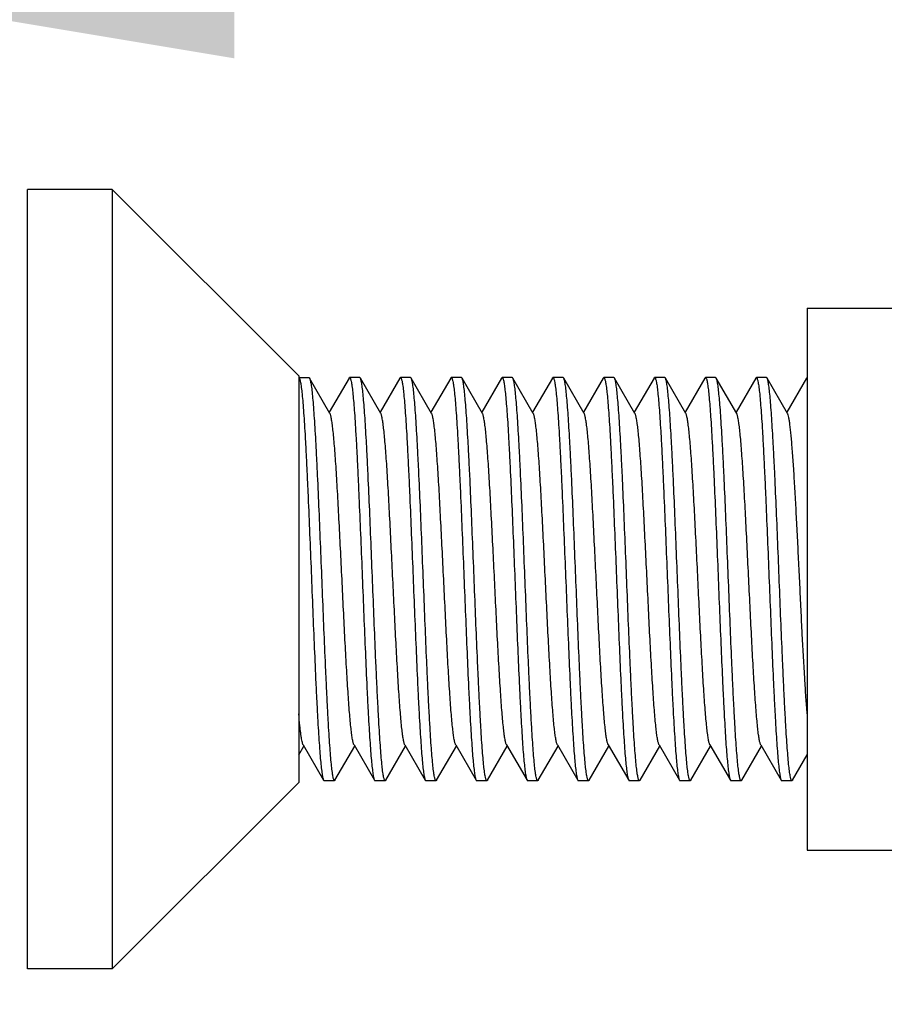
# Model space of a CAD drawing. Extents: x 0 to 1170, y 0 to 805.
# Drawn here: x 629 to 642, y 506 to 520 of the extents above; entities that cross this region are included whole.
import ezdxf

# ---------------------------------------------------------------- set-up
doc = ezdxf.new("R2010")
doc.units = 0
doc.header["$MEASUREMENT"] = 0
doc.layers.get('Defpoints').update_dxf_attribs({"linetype": 'CONTINUOUS'})
doc.layers.add('1_外観図', color=7, linetype='CONTINUOUS')
doc.layers.add('3_取付金具', color=4, linetype='CONTINUOUS')
doc.styles.get("Standard").update_dxf_attribs({"font": 'SIMPLEX.SHX', "bigfont": 'BIGFONT.shx'})
doc.dimstyles.new('SUNPO', dxfattribs={"dimscale": 0, "dimtxt": 3, "dimasz": 2.5, "dimexe": 2.2, "dimexo": 0.5, "dimgap": 1, "dimtad": 1, "dimdec": 1, "dimzin": 12, "dimdsep": 46, "dimtxsty": 'STANDARD', "dimcen": 0, "dimclrd": 3, "dimclre": 3, "dimclrt": 4, "dimadec": 0, "dimazin": 0, "dimtfac": 1, "dimtdec": 0, "dimtmove": 0, "dimatfit": 3, "dimfxl": 1, "dimtolj": 1, "dimtzin": 0, "dimarcsym": 0})

# ---------------------------------------------------------------- blocks, each defined once
blk = doc.blocks.new('*D4')
at = {"layer": '1_外観図', "color": 3, "lineweight": -2, "transparency": 16777216}
for p, q in [((621.692, 507.807), (621.692, 527.065)), ((626.592, 510.207), (626.592, 527.065)), ((615.692, 520.465), (609.692, 520.465)), ((621.692, 520.465), (626.592, 520.465)), ((632.592, 520.465), (659.949, 520.465))]:
    blk.add_line(p, q, dxfattribs=at)
at = {"layer": '1_外観図', "color": 3, "transparency": 16777216}
for points in [[(615.692, 521.465), (615.692, 519.465), (621.692, 520.465)], [(632.592, 521.465), (632.592, 519.465), (626.592, 520.465)]]:
    blk.add_solid(points, dxfattribs=at)
at = {"layer": 'Defpoints', "color": 0, "transparency": 16777216}
for p in [(626.592, 520.465), (626.592, 508.707), (621.692, 506.307)]:
    blk.add_point(p, dxfattribs=at)
at = {"layer": '1_外観図', "color": 4, "transparency": 16777216, "insert": (649.271, 527.215), "char_height": 7.5, "attachment_point": 5}
blk.add_mtext('\\A1;4.9', dxfattribs=at)
blk = doc.blocks.new('*D5')
at = {"layer": '1_外観図', "color": 3, "lineweight": -2, "transparency": 16777216}
for p, q in [((621.692, 507.807), (621.692, 539.892)), ((668.542, 479.977), (668.542, 539.892)), ((627.692, 533.292), (662.542, 533.292))]:
    blk.add_line(p, q, dxfattribs=at)
at = {"layer": '1_外観図', "color": 3, "transparency": 16777216}
for points in [[(627.692, 534.292), (627.692, 532.292), (621.692, 533.292)], [(662.542, 534.292), (662.542, 532.292), (668.542, 533.292)]]:
    blk.add_solid(points, dxfattribs=at)
at = {"layer": 'Defpoints', "color": 0, "transparency": 16777216}
for p in [(668.542, 533.292), (621.692, 506.307), (668.542, 478.477)]:
    blk.add_point(p, dxfattribs=at)
at = {"layer": '1_外観図', "color": 4, "transparency": 16777216, "insert": (645.117, 540.042), "char_height": 7.5, "attachment_point": 5}
blk.add_mtext('\\A1;46.9', dxfattribs=at)

msp = doc.modelspace()

# ---------------------------------------------------------------- linework, layer by layer
at = {"layer": '3_取付金具'}
for p, q in [((630.792, 517.527), (629.542, 517.527)), ((629.542, 506.027), (629.542, 517.527)), ((633.542, 514.777), (630.792, 517.527)), ((630.792, 517.527), (630.792, 506.027)), ((641.042, 515.777), (642.542, 515.777)), ((641.042, 515.777), (641.042, 507.777)), ((633.542, 514.777), (633.542, 508.777)), ((633.542, 514.752), (633.692, 514.752)), ((634.002, 514.224), (633.701, 514.745)), ((634.284, 514.745), (633.992, 514.241)), ((634.442, 514.752), (634.292, 514.752)), ((634.752, 514.224), (634.451, 514.745)), ((635.034, 514.745), (634.742, 514.241)), ((635.192, 514.752), (635.042, 514.752)), ((635.502, 514.224), (635.201, 514.745)), ((635.784, 514.745), (635.492, 514.241)), ((635.942, 514.752), (635.792, 514.752)), ((636.252, 514.224), (635.951, 514.745)), ((636.534, 514.745), (636.242, 514.241)), ((636.692, 514.752), (636.542, 514.752)), ((637.002, 514.224), (636.701, 514.745)), ((637.284, 514.745), (636.992, 514.241)), ((637.442, 514.752), (637.292, 514.752)), ((637.752, 514.224), (637.451, 514.745)), ((638.034, 514.745), (637.742, 514.241)), ((638.192, 514.752), (638.042, 514.752)), ((638.502, 514.224), (638.201, 514.745)), ((638.784, 514.745), (638.492, 514.241)), ((638.942, 514.752), (638.792, 514.752)), ((639.252, 514.224), (638.951, 514.745)), ((639.534, 514.745), (639.242, 514.241)), ((639.692, 514.752), (639.542, 514.752)), ((640.002, 514.224), (639.701, 514.745)), ((640.284, 514.745), (639.992, 514.241)), ((640.442, 514.752), (640.292, 514.752)), ((640.752, 514.224), (640.451, 514.745)), ((641.034, 514.745), (640.742, 514.241)), ((633.542, 509.183), (633.617, 509.313)), ((633.607, 509.33), (633.909, 508.809)), ((634.076, 508.809), (634.367, 509.313)), ((634.357, 509.33), (634.659, 508.809)), ((634.826, 508.809), (635.117, 509.313)), ((635.107, 509.33), (635.409, 508.809)), ((635.576, 508.809), (635.867, 509.313)), ((635.857, 509.33), (636.159, 508.809)), ((636.326, 508.809), (636.617, 509.313)), ((636.607, 509.33), (636.909, 508.809)), ((637.076, 508.809), (637.367, 509.313)), ((637.357, 509.33), (637.659, 508.809)), ((637.826, 508.809), (638.117, 509.313)), ((638.107, 509.33), (638.409, 508.809)), ((638.576, 508.809), (638.867, 509.313)), ((638.857, 509.33), (639.159, 508.809)), ((639.326, 508.809), (639.617, 509.313)), ((639.607, 509.33), (639.909, 508.809)), ((640.076, 508.809), (640.367, 509.313)), ((640.357, 509.33), (640.659, 508.809)), ((640.826, 508.809), (641.042, 509.183)), ((633.542, 508.777), (630.792, 506.027)), ((634.067, 508.802), (633.917, 508.802)), ((634.817, 508.802), (634.667, 508.802)), ((635.567, 508.802), (635.417, 508.802)), ((636.317, 508.802), (636.167, 508.802)), ((637.067, 508.802), (636.917, 508.802)), ((637.817, 508.802), (637.667, 508.802)), ((638.567, 508.802), (638.417, 508.802)), ((639.317, 508.802), (639.167, 508.802)), ((640.067, 508.802), (639.917, 508.802)), ((640.817, 508.802), (640.667, 508.802)), ((641.042, 507.777), (642.542, 507.777)), ((630.792, 506.027), (629.542, 506.027))]:
    msp.add_line(p, q, dxfattribs=at)
for points, knots in [([(633.542, 514.752), (633.545, 514.752), (633.548, 514.749), (633.551, 514.744), (633.555, 514.735), (633.56, 514.719), (633.566, 514.695), (633.571, 514.665), (633.58, 514.611), (633.589, 514.527), (633.601, 514.408), (633.612, 514.264), (633.623, 514.098), (633.635, 513.91), (633.646, 513.703), (633.657, 513.478), (633.669, 513.237), (633.684, 512.891), (633.703, 512.437), (633.726, 511.879), (633.748, 511.317), (633.771, 510.771), (633.79, 510.336), (633.805, 510.012), (633.817, 509.792), (633.828, 509.59), (633.84, 509.408), (633.851, 509.247), (633.862, 509.111), (633.872, 509.012), (633.88, 508.945), (633.886, 508.905), (633.891, 508.872), (633.897, 508.845), (633.902, 508.824), (633.907, 508.813), (633.909, 508.809)], [0, 0, 0, 0, 0.00112, 0.001984, 0.003097, 0.006121, 0.01024, 0.015462, 0.021785, 0.03769, 0.057831, 0.082032, 0.110077, 0.14171, 0.176643, 0.214555, 0.2551, 0.297904, 0.388703, 0.483619, 0.579171, 0.671852, 0.758263, 0.798114, 0.835234, 0.869283, 0.899949, 0.926952, 0.950047, 0.96903, 0.976926, 0.983736, 0.98945, 0.99406, 0.997569, 1, 1, 1, 1]), ([(633.692, 514.752), (633.693, 514.752), (633.695, 514.751), (633.698, 514.749), (633.7, 514.746), (633.701, 514.745)], [0, 0, 0, 0, 0.186364, 0.528986, 1, 1, 1, 1]), ([(633.701, 514.745), (633.703, 514.741), (633.707, 514.729), (633.713, 514.709), (633.718, 514.682), (633.724, 514.649), (633.73, 514.609), (633.738, 514.542), (633.747, 514.443), (633.759, 514.306), (633.77, 514.146), (633.781, 513.964), (633.793, 513.762), (633.804, 513.542), (633.82, 513.217), (633.839, 512.783), (633.861, 512.237), (633.884, 511.675), (633.906, 511.116), (633.925, 510.663), (633.941, 510.317), (633.952, 510.076), (633.964, 509.851), (633.975, 509.644), (633.986, 509.456), (633.998, 509.29), (634.009, 509.146), (634.02, 509.027), (634.03, 508.943), (634.038, 508.889), (634.044, 508.859), (634.049, 508.835), (634.054, 508.819), (634.058, 508.81), (634.062, 508.805), (634.065, 508.802), (634.067, 508.802)], [0, 0, 0, 0, 0.002431, 0.00594, 0.01055, 0.016263, 0.023073, 0.03097, 0.049952, 0.073047, 0.10005, 0.130716, 0.164764, 0.201884, 0.241736, 0.328146, 0.420828, 0.51638, 0.611297, 0.702095, 0.744899, 0.785444, 0.823357, 0.85829, 0.889923, 0.917968, 0.942169, 0.96231, 0.978215, 0.984538, 0.98976, 0.993879, 0.996903, 0.998016, 0.99888, 1, 1, 1, 1]), ([(634.284, 514.745), (634.285, 514.746), (634.287, 514.749), (634.29, 514.752), (634.292, 514.752)], [0, 0, 0, 0, 0.33647, 1, 1, 1, 1]), ([(634.292, 514.752), (634.295, 514.752), (634.298, 514.749), (634.301, 514.744), (634.305, 514.735), (634.31, 514.719), (634.316, 514.695), (634.321, 514.665), (634.33, 514.611), (634.339, 514.527), (634.351, 514.408), (634.362, 514.264), (634.373, 514.098), (634.385, 513.91), (634.396, 513.703), (634.407, 513.478), (634.419, 513.237), (634.434, 512.891), (634.453, 512.437), (634.476, 511.879), (634.498, 511.317), (634.521, 510.771), (634.54, 510.336), (634.555, 510.012), (634.567, 509.792), (634.578, 509.59), (634.59, 509.408), (634.601, 509.247), (634.612, 509.111), (634.622, 509.012), (634.63, 508.945), (634.636, 508.905), (634.641, 508.872), (634.647, 508.845), (634.652, 508.824), (634.657, 508.813), (634.659, 508.809)], [0, 0, 0, 0, 0.00112, 0.001984, 0.003097, 0.006121, 0.01024, 0.015462, 0.021785, 0.03769, 0.057831, 0.082032, 0.110077, 0.14171, 0.176643, 0.214555, 0.2551, 0.297904, 0.388702, 0.483619, 0.579171, 0.671853, 0.758263, 0.798115, 0.835235, 0.869283, 0.899949, 0.926952, 0.950048, 0.96903, 0.976926, 0.983736, 0.98945, 0.99406, 0.997569, 1, 1, 1, 1]), ([(634.451, 514.745), (634.45, 514.746), (634.448, 514.749), (634.445, 514.752), (634.442, 514.752)], [0, 0, 0, 0, 0.33647, 1, 1, 1, 1]), ([(634.817, 508.802), (634.815, 508.802), (634.812, 508.805), (634.808, 508.81), (634.804, 508.819), (634.799, 508.835), (634.794, 508.859), (634.788, 508.889), (634.78, 508.943), (634.77, 509.027), (634.759, 509.146), (634.748, 509.29), (634.736, 509.456), (634.725, 509.644), (634.714, 509.851), (634.702, 510.076), (634.691, 510.317), (634.675, 510.663), (634.656, 511.116), (634.634, 511.675), (634.611, 512.237), (634.589, 512.783), (634.57, 513.217), (634.554, 513.542), (634.543, 513.762), (634.531, 513.964), (634.52, 514.146), (634.509, 514.306), (634.497, 514.443), (634.488, 514.542), (634.48, 514.609), (634.474, 514.649), (634.468, 514.682), (634.463, 514.709), (634.457, 514.729), (634.453, 514.741), (634.451, 514.745)], [0, 0, 0, 0, 0.00112, 0.001984, 0.003097, 0.006121, 0.01024, 0.015462, 0.021785, 0.03769, 0.057831, 0.082032, 0.110077, 0.14171, 0.176643, 0.214555, 0.2551, 0.297904, 0.388702, 0.483619, 0.579171, 0.671852, 0.758263, 0.798114, 0.835234, 0.869283, 0.899949, 0.926952, 0.950048, 0.96903, 0.976926, 0.983736, 0.98945, 0.99406, 0.997569, 1, 1, 1, 1]), ([(635.034, 514.745), (635.035, 514.746), (635.037, 514.749), (635.04, 514.752), (635.042, 514.752)], [0, 0, 0, 0, 0.33647, 1, 1, 1, 1]), ([(635.042, 514.752), (635.045, 514.752), (635.048, 514.749), (635.051, 514.744), (635.055, 514.735), (635.06, 514.719), (635.066, 514.695), (635.071, 514.665), (635.08, 514.611), (635.089, 514.527), (635.101, 514.408), (635.112, 514.264), (635.123, 514.098), (635.135, 513.91), (635.146, 513.703), (635.157, 513.478), (635.169, 513.237), (635.184, 512.891), (635.203, 512.437), (635.226, 511.879), (635.248, 511.317), (635.271, 510.771), (635.29, 510.336), (635.305, 510.012), (635.317, 509.792), (635.328, 509.59), (635.34, 509.408), (635.351, 509.247), (635.362, 509.111), (635.372, 509.012), (635.38, 508.945), (635.386, 508.905), (635.391, 508.872), (635.397, 508.845), (635.402, 508.824), (635.407, 508.813), (635.409, 508.809)], [0, 0, 0, 0, 0.00112, 0.001984, 0.003097, 0.006121, 0.01024, 0.015462, 0.021785, 0.03769, 0.057831, 0.082032, 0.110077, 0.14171, 0.176642, 0.214555, 0.2551, 0.297904, 0.388702, 0.483619, 0.579171, 0.671852, 0.758263, 0.798114, 0.835234, 0.869283, 0.899949, 0.926952, 0.950048, 0.96903, 0.976926, 0.983736, 0.98945, 0.99406, 0.997569, 1, 1, 1, 1]), ([(635.201, 514.745), (635.2, 514.746), (635.198, 514.749), (635.195, 514.752), (635.192, 514.752)], [0, 0, 0, 0, 0.33647, 1, 1, 1, 1]), ([(635.567, 508.802), (635.565, 508.802), (635.562, 508.805), (635.558, 508.81), (635.554, 508.819), (635.549, 508.835), (635.544, 508.859), (635.538, 508.889), (635.53, 508.943), (635.52, 509.027), (635.509, 509.146), (635.498, 509.29), (635.486, 509.456), (635.475, 509.644), (635.464, 509.851), (635.452, 510.076), (635.441, 510.317), (635.425, 510.663), (635.406, 511.116), (635.384, 511.675), (635.361, 512.237), (635.339, 512.783), (635.32, 513.217), (635.304, 513.542), (635.293, 513.762), (635.281, 513.964), (635.27, 514.146), (635.259, 514.306), (635.247, 514.443), (635.238, 514.542), (635.23, 514.609), (635.224, 514.649), (635.218, 514.682), (635.213, 514.709), (635.207, 514.729), (635.203, 514.741), (635.201, 514.745)], [0, 0, 0, 0, 0.00112, 0.001984, 0.003097, 0.006121, 0.01024, 0.015462, 0.021785, 0.03769, 0.057831, 0.082032, 0.110077, 0.14171, 0.176642, 0.214555, 0.255099, 0.297904, 0.388702, 0.483619, 0.579171, 0.671853, 0.758263, 0.798114, 0.835234, 0.869283, 0.899949, 0.926952, 0.950047, 0.96903, 0.976926, 0.983736, 0.98945, 0.99406, 0.997569, 1, 1, 1, 1]), ([(635.784, 514.745), (635.785, 514.746), (635.787, 514.749), (635.79, 514.752), (635.792, 514.752)], [0, 0, 0, 0, 0.33647, 1, 1, 1, 1]), ([(635.792, 514.752), (635.795, 514.752), (635.798, 514.749), (635.801, 514.744), (635.805, 514.735), (635.81, 514.719), (635.816, 514.695), (635.821, 514.665), (635.83, 514.611), (635.839, 514.527), (635.851, 514.408), (635.862, 514.264), (635.873, 514.098), (635.885, 513.91), (635.896, 513.703), (635.907, 513.478), (635.919, 513.237), (635.934, 512.891), (635.953, 512.437), (635.976, 511.879), (635.998, 511.317), (636.021, 510.771), (636.04, 510.336), (636.055, 510.012), (636.067, 509.792), (636.078, 509.59), (636.09, 509.408), (636.101, 509.247), (636.112, 509.111), (636.122, 509.012), (636.13, 508.945), (636.136, 508.905), (636.141, 508.872), (636.147, 508.845), (636.152, 508.824), (636.157, 508.813), (636.159, 508.809)], [0, 0, 0, 0, 0.00112, 0.001984, 0.003097, 0.006121, 0.01024, 0.015462, 0.021785, 0.03769, 0.057831, 0.082032, 0.110077, 0.14171, 0.176643, 0.214555, 0.2551, 0.297904, 0.388702, 0.483619, 0.579171, 0.671852, 0.758263, 0.798115, 0.835235, 0.869283, 0.899949, 0.926952, 0.950048, 0.96903, 0.976926, 0.983736, 0.98945, 0.99406, 0.997569, 1, 1, 1, 1]), ([(635.951, 514.745), (635.95, 514.746), (635.948, 514.749), (635.945, 514.752), (635.942, 514.752)], [0, 0, 0, 0, 0.33647, 1, 1, 1, 1]), ([(636.317, 508.802), (636.315, 508.802), (636.312, 508.805), (636.308, 508.81), (636.304, 508.819), (636.299, 508.835), (636.294, 508.859), (636.288, 508.889), (636.28, 508.943), (636.27, 509.027), (636.259, 509.146), (636.248, 509.29), (636.236, 509.456), (636.225, 509.644), (636.214, 509.851), (636.202, 510.076), (636.191, 510.317), (636.175, 510.663), (636.156, 511.116), (636.134, 511.675), (636.111, 512.237), (636.089, 512.783), (636.07, 513.217), (636.054, 513.542), (636.043, 513.762), (636.031, 513.964), (636.02, 514.146), (636.009, 514.306), (635.997, 514.443), (635.988, 514.542), (635.98, 514.609), (635.974, 514.649), (635.968, 514.682), (635.963, 514.709), (635.957, 514.729), (635.953, 514.741), (635.951, 514.745)], [0, 0, 0, 0, 0.00112, 0.001984, 0.003097, 0.006121, 0.01024, 0.015462, 0.021785, 0.03769, 0.057831, 0.082032, 0.110077, 0.14171, 0.176643, 0.214555, 0.2551, 0.297904, 0.388702, 0.483619, 0.579171, 0.671852, 0.758263, 0.798114, 0.835234, 0.869283, 0.899949, 0.926952, 0.950048, 0.96903, 0.976926, 0.983736, 0.98945, 0.99406, 0.997569, 1, 1, 1, 1]), ([(636.534, 514.745), (636.535, 514.746), (636.537, 514.749), (636.54, 514.752), (636.542, 514.752)], [0, 0, 0, 0, 0.33647, 1, 1, 1, 1]), ([(636.542, 514.752), (636.543, 514.752), (636.545, 514.751), (636.548, 514.749), (636.55, 514.746), (636.551, 514.745)], [0, 0, 0, 0, 0.185952, 0.52844, 1, 1, 1, 1]), ([(636.551, 514.745), (636.553, 514.741), (636.557, 514.73), (636.563, 514.71), (636.568, 514.684), (636.573, 514.652), (636.579, 514.613), (636.587, 514.549), (636.596, 514.454), (636.607, 514.323), (636.619, 514.169), (636.63, 513.994), (636.641, 513.8), (636.652, 513.588), (636.667, 513.275), (636.686, 512.854), (636.708, 512.325), (636.73, 511.776), (636.752, 511.228), (636.774, 510.699), (636.793, 510.278), (636.808, 509.965), (636.819, 509.753), (636.83, 509.559), (636.841, 509.384), (636.852, 509.23), (636.863, 509.099), (636.873, 509.004), (636.881, 508.94), (636.886, 508.902), (636.892, 508.869), (636.897, 508.843), (636.902, 508.824), (636.907, 508.813), (636.909, 508.809)], [0, 0, 0, 0, 0.002376, 0.005783, 0.010243, 0.015759, 0.022326, 0.029933, 0.048207, 0.070432, 0.096421, 0.125948, 0.158756, 0.194558, 0.233041, 0.31668, 0.406744, 0.500077, 0.593407, 0.683462, 0.767087, 0.805561, 0.841353, 0.87415, 0.903664, 0.92964, 0.951852, 0.970111, 0.977711, 0.98427, 0.989779, 0.994232, 0.997631, 1, 1, 1, 1]), ([(636.701, 514.745), (636.7, 514.746), (636.698, 514.749), (636.695, 514.752), (636.692, 514.752)], [0, 0, 0, 0, 0.33647, 1, 1, 1, 1]), ([(637.067, 508.802), (637.065, 508.802), (637.062, 508.805), (637.058, 508.81), (637.054, 508.819), (637.049, 508.835), (637.044, 508.859), (637.038, 508.889), (637.03, 508.943), (637.02, 509.027), (637.009, 509.146), (636.998, 509.29), (636.986, 509.456), (636.975, 509.644), (636.964, 509.851), (636.952, 510.076), (636.941, 510.317), (636.925, 510.663), (636.906, 511.116), (636.884, 511.675), (636.861, 512.237), (636.839, 512.783), (636.82, 513.217), (636.804, 513.542), (636.793, 513.762), (636.781, 513.964), (636.77, 514.146), (636.759, 514.306), (636.747, 514.443), (636.738, 514.542), (636.73, 514.609), (636.724, 514.649), (636.718, 514.682), (636.713, 514.709), (636.707, 514.729), (636.703, 514.741), (636.701, 514.745)], [0, 0, 0, 0, 0.00112, 0.001984, 0.003097, 0.006121, 0.01024, 0.015462, 0.021785, 0.03769, 0.057831, 0.082032, 0.110077, 0.14171, 0.176642, 0.214555, 0.255099, 0.297904, 0.388702, 0.483619, 0.579171, 0.671852, 0.758263, 0.798114, 0.835234, 0.869283, 0.899949, 0.926952, 0.950047, 0.96903, 0.976926, 0.983736, 0.98945, 0.99406, 0.997569, 1, 1, 1, 1]), ([(637.284, 514.745), (637.285, 514.746), (637.287, 514.749), (637.29, 514.752), (637.292, 514.752)], [0, 0, 0, 0, 0.33647, 1, 1, 1, 1]), ([(637.292, 514.752), (637.295, 514.752), (637.298, 514.749), (637.301, 514.744), (637.305, 514.735), (637.31, 514.719), (637.316, 514.695), (637.321, 514.665), (637.33, 514.611), (637.339, 514.527), (637.351, 514.408), (637.362, 514.264), (637.373, 514.098), (637.385, 513.91), (637.396, 513.703), (637.407, 513.478), (637.419, 513.237), (637.434, 512.891), (637.453, 512.437), (637.476, 511.879), (637.498, 511.317), (637.521, 510.771), (637.54, 510.336), (637.555, 510.012), (637.567, 509.792), (637.578, 509.59), (637.59, 509.408), (637.601, 509.247), (637.612, 509.111), (637.622, 509.012), (637.63, 508.945), (637.636, 508.905), (637.641, 508.872), (637.647, 508.845), (637.652, 508.824), (637.657, 508.813), (637.659, 508.809)], [0, 0, 0, 0, 0.00112, 0.001984, 0.003097, 0.006121, 0.01024, 0.015462, 0.021785, 0.03769, 0.057831, 0.082032, 0.110077, 0.14171, 0.176643, 0.214555, 0.2551, 0.297904, 0.388702, 0.483619, 0.579171, 0.671853, 0.758263, 0.798115, 0.835235, 0.869283, 0.899949, 0.926952, 0.950048, 0.96903, 0.976926, 0.983736, 0.98945, 0.99406, 0.997569, 1, 1, 1, 1]), ([(637.451, 514.745), (637.45, 514.746), (637.448, 514.749), (637.445, 514.752), (637.442, 514.752)], [0, 0, 0, 0, 0.33647, 1, 1, 1, 1]), ([(637.817, 508.802), (637.815, 508.802), (637.812, 508.805), (637.808, 508.81), (637.804, 508.819), (637.799, 508.835), (637.794, 508.859), (637.788, 508.889), (637.78, 508.943), (637.77, 509.027), (637.759, 509.146), (637.748, 509.29), (637.736, 509.456), (637.725, 509.644), (637.714, 509.851), (637.702, 510.076), (637.691, 510.317), (637.675, 510.663), (637.656, 511.116), (637.634, 511.675), (637.611, 512.237), (637.589, 512.783), (637.57, 513.217), (637.554, 513.542), (637.543, 513.762), (637.531, 513.964), (637.52, 514.146), (637.509, 514.306), (637.497, 514.443), (637.488, 514.542), (637.48, 514.609), (637.474, 514.649), (637.468, 514.682), (637.463, 514.709), (637.457, 514.729), (637.453, 514.741), (637.451, 514.745)], [0, 0, 0, 0, 0.00112, 0.001984, 0.003097, 0.006121, 0.01024, 0.015462, 0.021785, 0.03769, 0.057831, 0.082032, 0.110077, 0.14171, 0.176643, 0.214555, 0.2551, 0.297904, 0.388702, 0.483619, 0.579171, 0.671852, 0.758263, 0.798114, 0.835234, 0.869283, 0.899949, 0.926952, 0.950048, 0.96903, 0.976926, 0.983736, 0.98945, 0.99406, 0.997569, 1, 1, 1, 1]), ([(638.034, 514.745), (638.035, 514.746), (638.037, 514.749), (638.04, 514.752), (638.042, 514.752)], [0, 0, 0, 0, 0.33647, 1, 1, 1, 1]), ([(638.042, 514.752), (638.045, 514.752), (638.048, 514.749), (638.051, 514.744), (638.055, 514.735), (638.06, 514.719), (638.066, 514.695), (638.071, 514.665), (638.08, 514.611), (638.089, 514.527), (638.101, 514.408), (638.112, 514.264), (638.123, 514.098), (638.135, 513.91), (638.146, 513.703), (638.157, 513.478), (638.169, 513.237), (638.184, 512.891), (638.203, 512.437), (638.226, 511.879), (638.248, 511.317), (638.271, 510.771), (638.29, 510.336), (638.305, 510.012), (638.317, 509.792), (638.328, 509.59), (638.34, 509.408), (638.351, 509.247), (638.362, 509.111), (638.372, 509.012), (638.38, 508.945), (638.386, 508.905), (638.391, 508.872), (638.397, 508.845), (638.402, 508.824), (638.407, 508.813), (638.409, 508.809)], [0, 0, 0, 0, 0.00112, 0.001984, 0.003097, 0.006121, 0.01024, 0.015462, 0.021785, 0.03769, 0.057831, 0.082032, 0.110077, 0.14171, 0.176642, 0.214555, 0.2551, 0.297904, 0.388702, 0.483619, 0.579171, 0.671852, 0.758263, 0.798114, 0.835234, 0.869283, 0.899949, 0.926952, 0.950048, 0.96903, 0.976926, 0.983736, 0.98945, 0.99406, 0.997569, 1, 1, 1, 1]), ([(638.201, 514.745), (638.2, 514.746), (638.198, 514.749), (638.195, 514.752), (638.192, 514.752)], [0, 0, 0, 0, 0.33647, 1, 1, 1, 1]), ([(638.567, 508.802), (638.565, 508.802), (638.562, 508.805), (638.558, 508.81), (638.554, 508.819), (638.549, 508.835), (638.544, 508.859), (638.538, 508.889), (638.53, 508.943), (638.52, 509.027), (638.509, 509.146), (638.498, 509.29), (638.486, 509.456), (638.475, 509.644), (638.464, 509.851), (638.452, 510.076), (638.441, 510.317), (638.425, 510.663), (638.406, 511.116), (638.384, 511.675), (638.361, 512.237), (638.339, 512.783), (638.32, 513.217), (638.304, 513.542), (638.293, 513.762), (638.281, 513.964), (638.27, 514.146), (638.259, 514.306), (638.247, 514.443), (638.238, 514.542), (638.23, 514.609), (638.224, 514.649), (638.218, 514.682), (638.213, 514.709), (638.207, 514.729), (638.203, 514.741), (638.201, 514.745)], [0, 0, 0, 0, 0.00112, 0.001984, 0.003097, 0.006121, 0.01024, 0.015462, 0.021785, 0.03769, 0.057831, 0.082032, 0.110077, 0.14171, 0.176642, 0.214555, 0.255099, 0.297904, 0.388702, 0.483619, 0.579171, 0.671853, 0.758263, 0.798114, 0.835234, 0.869283, 0.899949, 0.926952, 0.950047, 0.96903, 0.976926, 0.983736, 0.98945, 0.99406, 0.997569, 1, 1, 1, 1]), ([(638.784, 514.745), (638.785, 514.746), (638.787, 514.749), (638.79, 514.752), (638.792, 514.752)], [0, 0, 0, 0, 0.33647, 1, 1, 1, 1]), ([(638.792, 514.752), (638.795, 514.752), (638.798, 514.749), (638.801, 514.744), (638.805, 514.735), (638.81, 514.719), (638.816, 514.695), (638.821, 514.665), (638.83, 514.611), (638.839, 514.527), (638.851, 514.408), (638.862, 514.264), (638.873, 514.098), (638.885, 513.91), (638.896, 513.703), (638.907, 513.478), (638.919, 513.237), (638.934, 512.891), (638.953, 512.437), (638.976, 511.879), (638.998, 511.317), (639.021, 510.771), (639.04, 510.336), (639.055, 510.012), (639.067, 509.792), (639.078, 509.59), (639.09, 509.408), (639.101, 509.247), (639.112, 509.111), (639.122, 509.012), (639.13, 508.945), (639.136, 508.905), (639.141, 508.872), (639.147, 508.845), (639.152, 508.824), (639.157, 508.813), (639.159, 508.809)], [0, 0, 0, 0, 0.00112, 0.001984, 0.003097, 0.006121, 0.01024, 0.015462, 0.021785, 0.03769, 0.057831, 0.082032, 0.110077, 0.14171, 0.176643, 0.214555, 0.2551, 0.297904, 0.388702, 0.483619, 0.579171, 0.671852, 0.758263, 0.798115, 0.835235, 0.869283, 0.899949, 0.926952, 0.950048, 0.96903, 0.976926, 0.983736, 0.98945, 0.99406, 0.997569, 1, 1, 1, 1]), ([(638.951, 514.745), (638.95, 514.746), (638.948, 514.749), (638.945, 514.752), (638.942, 514.752)], [0, 0, 0, 0, 0.33647, 1, 1, 1, 1]), ([(639.317, 508.802), (639.315, 508.802), (639.312, 508.805), (639.308, 508.81), (639.304, 508.819), (639.299, 508.835), (639.294, 508.859), (639.288, 508.889), (639.28, 508.943), (639.27, 509.027), (639.259, 509.146), (639.248, 509.29), (639.236, 509.456), (639.225, 509.644), (639.214, 509.851), (639.202, 510.076), (639.191, 510.317), (639.175, 510.663), (639.156, 511.116), (639.134, 511.675), (639.111, 512.237), (639.089, 512.783), (639.07, 513.217), (639.054, 513.542), (639.043, 513.762), (639.031, 513.964), (639.02, 514.146), (639.009, 514.306), (638.997, 514.443), (638.988, 514.542), (638.98, 514.609), (638.974, 514.649), (638.968, 514.682), (638.963, 514.709), (638.957, 514.729), (638.953, 514.741), (638.951, 514.745)], [0, 0, 0, 0, 0.00112, 0.001984, 0.003097, 0.006121, 0.01024, 0.015462, 0.021785, 0.03769, 0.057831, 0.082032, 0.110077, 0.14171, 0.176643, 0.214555, 0.2551, 0.297904, 0.388702, 0.483619, 0.579171, 0.671852, 0.758263, 0.798114, 0.835234, 0.869283, 0.899949, 0.926952, 0.950048, 0.96903, 0.976926, 0.983736, 0.98945, 0.99406, 0.997569, 1, 1, 1, 1]), ([(639.534, 514.745), (639.535, 514.746), (639.537, 514.749), (639.54, 514.752), (639.542, 514.752)], [0, 0, 0, 0, 0.33647, 1, 1, 1, 1]), ([(639.542, 514.752), (639.543, 514.752), (639.545, 514.751), (639.548, 514.749), (639.55, 514.746), (639.551, 514.745)], [0, 0, 0, 0, 0.185952, 0.52844, 1, 1, 1, 1]), ([(639.551, 514.745), (639.553, 514.741), (639.557, 514.73), (639.563, 514.71), (639.568, 514.684), (639.573, 514.652), (639.579, 514.613), (639.587, 514.549), (639.596, 514.454), (639.607, 514.323), (639.619, 514.169), (639.63, 513.994), (639.641, 513.8), (639.652, 513.588), (639.667, 513.275), (639.686, 512.854), (639.708, 512.325), (639.73, 511.776), (639.752, 511.228), (639.774, 510.699), (639.793, 510.278), (639.808, 509.965), (639.819, 509.753), (639.83, 509.559), (639.841, 509.384), (639.852, 509.23), (639.863, 509.099), (639.873, 509.004), (639.881, 508.94), (639.886, 508.902), (639.892, 508.869), (639.897, 508.843), (639.902, 508.824), (639.907, 508.813), (639.909, 508.809)], [0, 0, 0, 0, 0.002376, 0.005783, 0.010243, 0.015759, 0.022326, 0.029933, 0.048207, 0.070432, 0.096421, 0.125948, 0.158756, 0.194558, 0.233041, 0.31668, 0.406744, 0.500077, 0.593407, 0.683462, 0.767087, 0.805561, 0.841353, 0.87415, 0.903664, 0.92964, 0.951852, 0.970111, 0.977711, 0.98427, 0.989779, 0.994232, 0.997631, 1, 1, 1, 1]), ([(639.701, 514.745), (639.7, 514.746), (639.698, 514.749), (639.695, 514.752), (639.692, 514.752)], [0, 0, 0, 0, 0.33647, 1, 1, 1, 1]), ([(640.067, 508.802), (640.065, 508.802), (640.062, 508.805), (640.058, 508.81), (640.054, 508.819), (640.049, 508.835), (640.044, 508.859), (640.038, 508.889), (640.03, 508.943), (640.02, 509.027), (640.009, 509.146), (639.998, 509.29), (639.986, 509.456), (639.975, 509.644), (639.964, 509.851), (639.952, 510.076), (639.941, 510.317), (639.925, 510.663), (639.906, 511.116), (639.884, 511.675), (639.861, 512.237), (639.839, 512.783), (639.82, 513.217), (639.804, 513.542), (639.793, 513.762), (639.781, 513.964), (639.77, 514.146), (639.759, 514.306), (639.747, 514.443), (639.738, 514.542), (639.73, 514.609), (639.724, 514.649), (639.718, 514.682), (639.713, 514.709), (639.707, 514.729), (639.703, 514.741), (639.701, 514.745)], [0, 0, 0, 0, 0.00112, 0.001984, 0.003097, 0.006121, 0.01024, 0.015462, 0.021785, 0.03769, 0.057831, 0.082032, 0.110077, 0.14171, 0.176642, 0.214555, 0.255099, 0.297904, 0.388702, 0.483619, 0.579171, 0.671852, 0.758263, 0.798114, 0.835234, 0.869283, 0.899949, 0.926952, 0.950047, 0.96903, 0.976926, 0.983736, 0.98945, 0.99406, 0.997569, 1, 1, 1, 1]), ([(640.284, 514.745), (640.285, 514.746), (640.287, 514.749), (640.29, 514.752), (640.292, 514.752)], [0, 0, 0, 0, 0.33647, 1, 1, 1, 1]), ([(640.292, 514.752), (640.295, 514.752), (640.298, 514.749), (640.301, 514.744), (640.305, 514.735), (640.31, 514.719), (640.316, 514.695), (640.321, 514.665), (640.33, 514.611), (640.339, 514.527), (640.351, 514.408), (640.362, 514.264), (640.373, 514.098), (640.385, 513.91), (640.396, 513.703), (640.407, 513.478), (640.419, 513.237), (640.434, 512.891), (640.453, 512.437), (640.476, 511.879), (640.498, 511.317), (640.521, 510.771), (640.54, 510.336), (640.555, 510.012), (640.567, 509.792), (640.578, 509.59), (640.59, 509.408), (640.601, 509.247), (640.612, 509.111), (640.622, 509.012), (640.63, 508.945), (640.636, 508.905), (640.641, 508.872), (640.647, 508.845), (640.652, 508.824), (640.657, 508.813), (640.659, 508.809)], [0, 0, 0, 0, 0.00112, 0.001984, 0.003097, 0.006121, 0.01024, 0.015462, 0.021785, 0.03769, 0.057831, 0.082032, 0.110077, 0.14171, 0.176643, 0.214555, 0.2551, 0.297904, 0.388702, 0.483619, 0.579171, 0.671853, 0.758263, 0.798115, 0.835235, 0.869283, 0.899949, 0.926952, 0.950048, 0.96903, 0.976926, 0.983736, 0.98945, 0.99406, 0.997569, 1, 1, 1, 1]), ([(640.451, 514.745), (640.45, 514.746), (640.448, 514.749), (640.445, 514.752), (640.442, 514.752)], [0, 0, 0, 0, 0.33647, 1, 1, 1, 1]), ([(640.817, 508.802), (640.815, 508.802), (640.812, 508.805), (640.808, 508.81), (640.804, 508.819), (640.799, 508.835), (640.794, 508.859), (640.788, 508.889), (640.78, 508.943), (640.77, 509.027), (640.759, 509.146), (640.748, 509.29), (640.736, 509.456), (640.725, 509.644), (640.714, 509.851), (640.702, 510.076), (640.691, 510.317), (640.675, 510.663), (640.656, 511.116), (640.634, 511.675), (640.611, 512.237), (640.589, 512.783), (640.57, 513.217), (640.554, 513.542), (640.543, 513.762), (640.531, 513.964), (640.52, 514.146), (640.509, 514.306), (640.497, 514.443), (640.488, 514.542), (640.48, 514.609), (640.474, 514.649), (640.468, 514.682), (640.463, 514.709), (640.457, 514.729), (640.453, 514.741), (640.451, 514.745)], [0, 0, 0, 0, 0.00112, 0.001984, 0.003097, 0.006121, 0.01024, 0.015462, 0.021785, 0.03769, 0.057831, 0.082032, 0.110077, 0.14171, 0.176643, 0.214555, 0.2551, 0.297904, 0.388702, 0.483619, 0.579171, 0.671852, 0.758263, 0.798114, 0.835234, 0.869283, 0.899949, 0.926952, 0.950048, 0.96903, 0.976926, 0.983736, 0.98945, 0.99406, 0.997569, 1, 1, 1, 1]), ([(641.034, 514.745), (641.035, 514.746), (641.037, 514.749), (641.04, 514.752), (641.042, 514.752)], [0, 0, 0, 0, 0.33647, 1, 1, 1, 1]), ([(634.357, 509.33), (634.355, 509.334), (634.351, 509.344), (634.346, 509.361), (634.34, 509.384), (634.332, 509.425), (634.323, 509.488), (634.312, 509.578), (634.301, 509.688), (634.29, 509.815), (634.279, 509.96), (634.268, 510.12), (634.257, 510.294), (634.242, 510.551), (634.223, 510.895), (634.202, 511.328), (634.18, 511.777), (634.158, 512.225), (634.136, 512.659), (634.118, 513.003), (634.103, 513.26), (634.092, 513.434), (634.081, 513.594), (634.07, 513.738), (634.059, 513.866), (634.048, 513.976), (634.037, 514.066), (634.027, 514.129), (634.019, 514.17), (634.014, 514.192), (634.009, 514.21), (634.005, 514.22), (634.002, 514.224)], [0, 0, 0, 0, 0.00273, 0.006461, 0.011215, 0.016996, 0.031617, 0.050233, 0.072698, 0.098829, 0.128403, 0.161171, 0.196852, 0.235141, 0.318205, 0.407514, 0.5, 0.592486, 0.681795, 0.764859, 0.803148, 0.838829, 0.871597, 0.901171, 0.927302, 0.949767, 0.968383, 0.983004, 0.988785, 0.993539, 0.99727, 1, 1, 1, 1]), ([(635.107, 509.33), (635.105, 509.334), (635.101, 509.344), (635.096, 509.361), (635.09, 509.384), (635.082, 509.425), (635.073, 509.488), (635.062, 509.578), (635.051, 509.688), (635.04, 509.815), (635.029, 509.96), (635.018, 510.12), (635.007, 510.294), (634.992, 510.551), (634.973, 510.895), (634.952, 511.328), (634.93, 511.777), (634.908, 512.225), (634.886, 512.659), (634.868, 513.003), (634.853, 513.26), (634.842, 513.434), (634.831, 513.594), (634.82, 513.738), (634.809, 513.866), (634.798, 513.976), (634.787, 514.066), (634.777, 514.129), (634.769, 514.17), (634.764, 514.192), (634.759, 514.21), (634.755, 514.22), (634.752, 514.224)], [0, 0, 0, 0, 0.00273, 0.006461, 0.011215, 0.016996, 0.031617, 0.050233, 0.072698, 0.098829, 0.128403, 0.161171, 0.196852, 0.235141, 0.318205, 0.407514, 0.5, 0.592486, 0.681795, 0.764859, 0.803148, 0.838829, 0.871597, 0.901171, 0.927302, 0.949767, 0.968383, 0.983004, 0.988785, 0.993539, 0.99727, 1, 1, 1, 1]), ([(635.857, 509.33), (635.855, 509.334), (635.851, 509.344), (635.846, 509.361), (635.84, 509.384), (635.832, 509.425), (635.823, 509.488), (635.812, 509.578), (635.801, 509.688), (635.79, 509.815), (635.779, 509.96), (635.768, 510.12), (635.757, 510.294), (635.742, 510.551), (635.723, 510.895), (635.702, 511.328), (635.68, 511.777), (635.658, 512.225), (635.636, 512.659), (635.618, 513.003), (635.603, 513.26), (635.592, 513.434), (635.581, 513.594), (635.57, 513.738), (635.559, 513.866), (635.548, 513.976), (635.537, 514.066), (635.527, 514.129), (635.519, 514.17), (635.514, 514.192), (635.509, 514.21), (635.505, 514.22), (635.502, 514.224)], [0, 0, 0, 0, 0.00273, 0.006461, 0.011215, 0.016996, 0.031617, 0.050233, 0.072698, 0.098829, 0.128403, 0.161171, 0.196852, 0.235141, 0.318205, 0.407514, 0.5, 0.592486, 0.681795, 0.764859, 0.803148, 0.838829, 0.871597, 0.901171, 0.927302, 0.949767, 0.968383, 0.983004, 0.988785, 0.993539, 0.99727, 1, 1, 1, 1]), ([(636.607, 509.33), (636.605, 509.334), (636.601, 509.344), (636.596, 509.361), (636.59, 509.384), (636.582, 509.425), (636.573, 509.488), (636.562, 509.578), (636.551, 509.688), (636.54, 509.815), (636.529, 509.96), (636.518, 510.12), (636.507, 510.294), (636.492, 510.551), (636.473, 510.895), (636.452, 511.328), (636.43, 511.777), (636.408, 512.225), (636.386, 512.659), (636.368, 513.003), (636.353, 513.26), (636.342, 513.434), (636.331, 513.594), (636.32, 513.738), (636.309, 513.866), (636.298, 513.976), (636.287, 514.066), (636.277, 514.129), (636.269, 514.17), (636.264, 514.192), (636.259, 514.21), (636.255, 514.22), (636.252, 514.224)], [0, 0, 0, 0, 0.00273, 0.006461, 0.011215, 0.016996, 0.031617, 0.050233, 0.072698, 0.098828, 0.128403, 0.161171, 0.196852, 0.23514, 0.318204, 0.407513, 0.499999, 0.592485, 0.681794, 0.764858, 0.803146, 0.838827, 0.871595, 0.90117, 0.927301, 0.949767, 0.968382, 0.983003, 0.988785, 0.993539, 0.99727, 1, 1, 1, 1]), ([(637.357, 509.33), (637.355, 509.334), (637.351, 509.344), (637.346, 509.361), (637.34, 509.384), (637.332, 509.425), (637.323, 509.488), (637.312, 509.578), (637.301, 509.688), (637.29, 509.815), (637.279, 509.96), (637.268, 510.12), (637.257, 510.294), (637.242, 510.551), (637.223, 510.895), (637.202, 511.328), (637.18, 511.777), (637.158, 512.225), (637.136, 512.659), (637.118, 513.003), (637.103, 513.26), (637.092, 513.434), (637.081, 513.594), (637.07, 513.738), (637.059, 513.866), (637.048, 513.976), (637.037, 514.066), (637.027, 514.129), (637.019, 514.17), (637.014, 514.192), (637.009, 514.21), (637.005, 514.22), (637.002, 514.224)], [0, 0, 0, 0, 0.00273, 0.006461, 0.011215, 0.016996, 0.031617, 0.050233, 0.072698, 0.098829, 0.128403, 0.161171, 0.196852, 0.235141, 0.318205, 0.407514, 0.5, 0.592486, 0.681795, 0.764859, 0.803148, 0.838829, 0.871597, 0.901171, 0.927302, 0.949767, 0.968383, 0.983004, 0.988785, 0.993539, 0.99727, 1, 1, 1, 1]), ([(638.107, 509.33), (638.105, 509.334), (638.101, 509.344), (638.096, 509.361), (638.09, 509.384), (638.082, 509.425), (638.073, 509.488), (638.062, 509.578), (638.051, 509.688), (638.04, 509.815), (638.029, 509.96), (638.018, 510.12), (638.007, 510.294), (637.992, 510.551), (637.973, 510.895), (637.952, 511.328), (637.93, 511.777), (637.908, 512.225), (637.886, 512.659), (637.868, 513.003), (637.853, 513.26), (637.842, 513.434), (637.831, 513.594), (637.82, 513.738), (637.809, 513.866), (637.798, 513.976), (637.787, 514.066), (637.777, 514.129), (637.769, 514.17), (637.764, 514.192), (637.759, 514.21), (637.755, 514.22), (637.752, 514.224)], [0, 0, 0, 0, 0.00273, 0.006461, 0.011215, 0.016996, 0.031617, 0.050233, 0.072698, 0.098829, 0.128403, 0.161171, 0.196852, 0.235141, 0.318205, 0.407514, 0.5, 0.592486, 0.681795, 0.764859, 0.803148, 0.838829, 0.871597, 0.901171, 0.927302, 0.949767, 0.968383, 0.983004, 0.988785, 0.993539, 0.99727, 1, 1, 1, 1]), ([(638.857, 509.33), (638.855, 509.334), (638.851, 509.344), (638.846, 509.361), (638.84, 509.384), (638.832, 509.425), (638.823, 509.488), (638.812, 509.578), (638.801, 509.688), (638.79, 509.815), (638.779, 509.96), (638.768, 510.12), (638.757, 510.294), (638.742, 510.551), (638.723, 510.895), (638.702, 511.328), (638.68, 511.777), (638.658, 512.225), (638.636, 512.659), (638.618, 513.003), (638.603, 513.26), (638.592, 513.434), (638.581, 513.594), (638.57, 513.738), (638.559, 513.866), (638.548, 513.976), (638.537, 514.066), (638.527, 514.129), (638.519, 514.17), (638.514, 514.192), (638.509, 514.21), (638.505, 514.22), (638.502, 514.224)], [0, 0, 0, 0, 0.00273, 0.006461, 0.011215, 0.016996, 0.031617, 0.050233, 0.072698, 0.098829, 0.128403, 0.161171, 0.196852, 0.235141, 0.318205, 0.407514, 0.5, 0.592486, 0.681795, 0.764859, 0.803148, 0.838829, 0.871597, 0.901171, 0.927302, 0.949767, 0.968383, 0.983004, 0.988785, 0.993539, 0.99727, 1, 1, 1, 1]), ([(639.607, 509.33), (639.605, 509.334), (639.601, 509.344), (639.596, 509.361), (639.59, 509.384), (639.582, 509.425), (639.573, 509.488), (639.562, 509.578), (639.551, 509.688), (639.54, 509.815), (639.529, 509.96), (639.518, 510.12), (639.507, 510.294), (639.492, 510.551), (639.473, 510.895), (639.452, 511.328), (639.43, 511.777), (639.408, 512.225), (639.386, 512.659), (639.368, 513.003), (639.353, 513.26), (639.342, 513.434), (639.331, 513.594), (639.32, 513.738), (639.309, 513.866), (639.298, 513.976), (639.287, 514.066), (639.277, 514.129), (639.269, 514.17), (639.264, 514.192), (639.259, 514.21), (639.255, 514.22), (639.252, 514.224)], [0, 0, 0, 0, 0.00273, 0.006461, 0.011215, 0.016996, 0.031617, 0.050233, 0.072698, 0.098828, 0.128403, 0.161171, 0.196852, 0.23514, 0.318204, 0.407513, 0.499999, 0.592485, 0.681794, 0.764858, 0.803146, 0.838827, 0.871595, 0.90117, 0.927301, 0.949767, 0.968382, 0.983003, 0.988785, 0.993539, 0.99727, 1, 1, 1, 1]), ([(640.357, 509.33), (640.355, 509.334), (640.351, 509.344), (640.346, 509.361), (640.34, 509.384), (640.332, 509.425), (640.323, 509.488), (640.312, 509.578), (640.301, 509.688), (640.29, 509.815), (640.279, 509.96), (640.268, 510.12), (640.257, 510.294), (640.242, 510.551), (640.223, 510.895), (640.202, 511.328), (640.18, 511.777), (640.158, 512.225), (640.136, 512.659), (640.118, 513.003), (640.103, 513.26), (640.092, 513.434), (640.081, 513.594), (640.07, 513.738), (640.059, 513.866), (640.048, 513.976), (640.037, 514.066), (640.027, 514.129), (640.019, 514.17), (640.014, 514.192), (640.009, 514.21), (640.005, 514.22), (640.002, 514.224)], [0, 0, 0, 0, 0.00273, 0.006461, 0.011215, 0.016996, 0.031617, 0.050233, 0.072698, 0.098829, 0.128403, 0.161171, 0.196852, 0.235141, 0.318205, 0.407514, 0.5, 0.592486, 0.681795, 0.764859, 0.803148, 0.838829, 0.871597, 0.901171, 0.927302, 0.949767, 0.968383, 0.983004, 0.988785, 0.993539, 0.99727, 1, 1, 1, 1]), ([(641.042, 509.79), (641.036, 509.871), (641.023, 510.045), (640.998, 510.438), (640.975, 510.87), (640.951, 511.333), (640.934, 511.7), (640.916, 512.069), (640.898, 512.432), (640.88, 512.779), (640.862, 513.104), (640.844, 513.398), (640.829, 513.62), (640.816, 513.778), (640.807, 513.88), (640.798, 513.969), (640.789, 514.046), (640.781, 514.11), (640.772, 514.16), (640.764, 514.193), (640.757, 514.213), (640.754, 514.221), (640.752, 514.224)], [0, 0, 0, 0, 0.054396, 0.117804, 0.265683, 0.346766, 0.430163, 0.513959, 0.596232, 0.675093, 0.748734, 0.815467, 0.873765, 0.899328, 0.922303, 0.94256, 0.959987, 0.974494, 0.986011, 0.9945, 0.997616, 1, 1, 1, 1]), ([(633.607, 509.33), (633.606, 509.333), (633.603, 509.339), (633.597, 509.356), (633.59, 509.384), (633.582, 509.426), (633.574, 509.479), (633.566, 509.543), (633.555, 509.647), (633.547, 509.731), (633.542, 509.79)], [0, 0, 0, 0, 0.020064, 0.045714, 0.114265, 0.206022, 0.320816, 0.458239, 0.617723, 1, 1, 1, 1]), ([(633.909, 508.809), (633.91, 508.808), (633.912, 508.805), (633.915, 508.802), (633.917, 508.802)], [0, 0, 0, 0, 0.33647, 1, 1, 1, 1]), ([(634.076, 508.809), (634.075, 508.808), (634.073, 508.805), (634.07, 508.802), (634.067, 508.802)], [0, 0, 0, 0, 0.33647, 1, 1, 1, 1]), ([(634.659, 508.809), (634.66, 508.808), (634.662, 508.805), (634.665, 508.802), (634.667, 508.802)], [0, 0, 0, 0, 0.33647, 1, 1, 1, 1]), ([(634.826, 508.809), (634.825, 508.808), (634.823, 508.805), (634.82, 508.802), (634.817, 508.802)], [0, 0, 0, 0, 0.33647, 1, 1, 1, 1]), ([(635.409, 508.809), (635.41, 508.808), (635.412, 508.805), (635.415, 508.802), (635.417, 508.802)], [0, 0, 0, 0, 0.33647, 1, 1, 1, 1]), ([(635.576, 508.809), (635.575, 508.808), (635.573, 508.805), (635.57, 508.802), (635.567, 508.802)], [0, 0, 0, 0, 0.33647, 1, 1, 1, 1]), ([(636.159, 508.809), (636.16, 508.808), (636.162, 508.805), (636.165, 508.802), (636.167, 508.802)], [0, 0, 0, 0, 0.33647, 1, 1, 1, 1]), ([(636.326, 508.809), (636.325, 508.808), (636.323, 508.805), (636.32, 508.802), (636.317, 508.802)], [0, 0, 0, 0, 0.33647, 1, 1, 1, 1]), ([(636.909, 508.809), (636.91, 508.808), (636.912, 508.805), (636.915, 508.802), (636.917, 508.802)], [0, 0, 0, 0, 0.33647, 1, 1, 1, 1]), ([(637.076, 508.809), (637.075, 508.808), (637.073, 508.805), (637.07, 508.802), (637.067, 508.802)], [0, 0, 0, 0, 0.33647, 1, 1, 1, 1]), ([(637.659, 508.809), (637.66, 508.808), (637.662, 508.805), (637.665, 508.802), (637.667, 508.802)], [0, 0, 0, 0, 0.33647, 1, 1, 1, 1]), ([(637.826, 508.809), (637.825, 508.808), (637.823, 508.805), (637.82, 508.802), (637.817, 508.802)], [0, 0, 0, 0, 0.33647, 1, 1, 1, 1]), ([(638.409, 508.809), (638.41, 508.808), (638.412, 508.805), (638.415, 508.802), (638.417, 508.802)], [0, 0, 0, 0, 0.33647, 1, 1, 1, 1]), ([(638.576, 508.809), (638.575, 508.808), (638.573, 508.805), (638.57, 508.802), (638.567, 508.802)], [0, 0, 0, 0, 0.33647, 1, 1, 1, 1]), ([(639.159, 508.809), (639.16, 508.808), (639.162, 508.805), (639.165, 508.802), (639.167, 508.802)], [0, 0, 0, 0, 0.33647, 1, 1, 1, 1]), ([(639.326, 508.809), (639.325, 508.808), (639.323, 508.805), (639.32, 508.802), (639.317, 508.802)], [0, 0, 0, 0, 0.33647, 1, 1, 1, 1]), ([(639.909, 508.809), (639.91, 508.808), (639.912, 508.805), (639.915, 508.802), (639.917, 508.802)], [0, 0, 0, 0, 0.33647, 1, 1, 1, 1]), ([(640.076, 508.809), (640.075, 508.808), (640.073, 508.805), (640.07, 508.802), (640.067, 508.802)], [0, 0, 0, 0, 0.33647, 1, 1, 1, 1]), ([(640.659, 508.809), (640.66, 508.808), (640.662, 508.805), (640.665, 508.802), (640.667, 508.802)], [0, 0, 0, 0, 0.33647, 1, 1, 1, 1]), ([(640.826, 508.809), (640.825, 508.808), (640.823, 508.805), (640.82, 508.802), (640.817, 508.802)], [0, 0, 0, 0, 0.33647, 1, 1, 1, 1])]:
    msp.add_open_spline(points, degree=3, knots=knots, dxfattribs=at)

# ---------------------------------------------------------------- dimensions: what is measured, and where the dimension line sits
at = {"layer": '1_外観図', "color": 3}
for base, p1, p2, picture, middle in [((668.54228201, 533.291583221), (621.69228201, 506.306920467), (668.54228201, 478.476920467), '*D5', (645.11728201, 540.041583221)), ((626.592, 520.465), (621.692, 506.307), (626.592, 508.707), '*D4', (649.271, 527.215))]:
    dim = msp.add_linear_dim(base=base, p1=p1, p2=p2, dimstyle='SUNPO', override={"dimscale": 3, "dimtxt": 2.5, "dimasz": 2}, dxfattribs=at)
    dim.commit()
    dim.dimension.update_dxf_attribs({"geometry": picture, "text_midpoint": middle})

doc.saveas('drawing.dxf')
